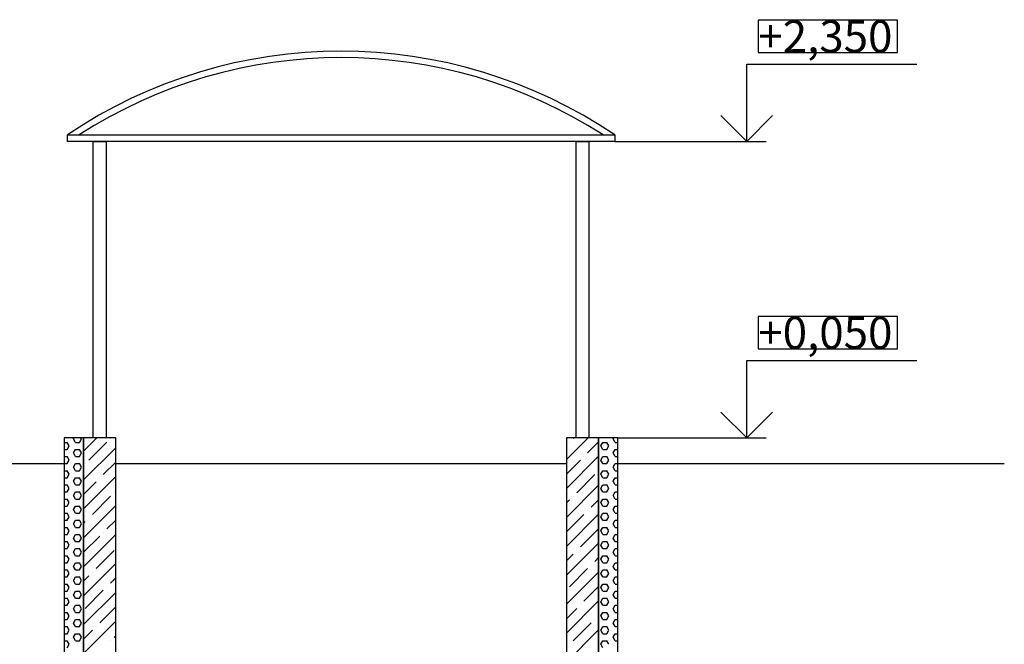
# Model space of a CAD drawing. Units: millimetres. Extents: x 617334 to 2132349, y 811929 to 1123234.
# Drawn here: x 843736 to 851381, y 967755 to 972602 of the extents above; entities that cross this region are included whole.
import ezdxf

# ---------------------------------------------------------------- set-up
doc = ezdxf.new("R2010")
doc.units = ezdxf.units.MM
doc.header["$LTSCALE"] = 0.4
doc.layers.add('кон 1', color=8, linetype='Continuous')
doc.styles.add('ГОСТ 2.304', font='CS_Gost2304.shx', dxfattribs={"oblique": 15})

msp = doc.modelspace()

# ---------------------------------------------------------------- linework, layer by layer
at = {"layer": 'кон 1'}
for p, q in [((850550.9, 972597.4), (849471.4, 972597.4)), ((849471.4, 972597.4), (849471.4, 972347.4)), ((850550.9, 972347.4), (850550.9, 972597.4)), ((849471.4, 972347.4), (850550.9, 972347.4)), ((849381.4, 971657.4), (849381.4, 972257.4)), ((849381.4, 972257.4), (850700.9, 972257.4)), ((849181.4, 971857.4), (849381.4, 971657.4)), ((849381.4, 971657.4), (849581.4, 971857.4)), ((844106.4, 971657.4), (844106.4, 971707.4)), ((844106.4, 971707.4), (848356.4, 971707.4)), ((848356.4, 971707.4), (848356.4, 971657.4)), ((848356.4, 971657.4), (844106.4, 971657.4)), ((844306.4, 969357.4), (844306.4, 971657.4)), ((844306.4, 971657.4), (844406.4, 971657.4)), ((844406.4, 971657.4), (844406.4, 969357.4)), ((848056.4, 969357.4), (848056.4, 971657.4)), ((848056.4, 971657.4), (848156.4, 971657.4)), ((848156.4, 971657.4), (848156.4, 969357.4)), ((848356.4, 971657.4), (849531.4, 971657.4)), ((850550.9, 970297.4), (849471.4, 970297.4)), ((849471.4, 970297.4), (849471.4, 970047.4)), ((850550.9, 970047.4), (850550.9, 970297.4)), ((849471.4, 970047.4), (850550.9, 970047.4)), ((849381.4, 969357.4), (849381.4, 969957.4)), ((849381.4, 969957.4), (850700.9, 969957.4)), ((849181.4, 969557.4), (849381.4, 969357.4)), ((849381.4, 969357.4), (849581.4, 969557.4)), ((844231.4, 969357.4), (844081.4, 969357.4)), ((844081.4, 969357.4), (844081.4, 965407.4)), ((844081.4, 969322), (844104.9, 969322)), ((844120.7, 969294.6), (844104.9, 969322)), ((844152.5, 969349.5), (844157, 969357.4)), ((844168.4, 969322), (844152.5, 969349.5)), ((844168.4, 969322), (844200.1, 969322)), ((844200.1, 969322), (844216, 969349.5)), ((844216, 969349.5), (844211.4, 969357.4)), ((844231.4, 969254.7), (844334.2, 969357.4)), ((844481.4, 969357.4), (844231.4, 969357.4)), ((844231.4, 969357.4), (844231.4, 965407.4)), ((844231.4, 965407.4), (844231.4, 969357.4)), ((844272.9, 969183.9), (844413.2, 969324.2)), ((844406.4, 969357.4), (844306.4, 969357.4)), ((844441.3, 969352.3), (844441.3, 969352.3)), ((844481.4, 965407.4), (844481.4, 969357.4)), ((847981.4, 969188.1), (848150.8, 969357.4)), ((848231.4, 969357.4), (847981.4, 969357.4)), ((847981.4, 969357.4), (847981.4, 965407.4)), ((848005.3, 969324.2), (848005.3, 969324.2)), ((848033.4, 969352.3), (848038.5, 969357.4)), ((848156.4, 969357.4), (848056.4, 969357.4)), ((848145.6, 969240), (848231.4, 969325.8)), ((848231.4, 965407.4), (848231.4, 969357.4)), ((848381.4, 969357.4), (848231.4, 969357.4)), ((848231.4, 969357.4), (848231.4, 965407.4)), ((848248.2, 969294.6), (848264.1, 969322)), ((848264.1, 969322), (848295.9, 969322)), ((848311.7, 969294.6), (848295.9, 969322)), ((848343.5, 969349.5), (848348, 969357.4)), ((848359.4, 969322), (848343.5, 969349.5)), ((848359.4, 969322), (848381.4, 969322)), ((848381.4, 969357.4), (849531.4, 969357.4)), ((848381.4, 965407.4), (848381.4, 969357.4)), ((844081.4, 969267.1), (844104.9, 969267.1)), ((844104.9, 969267.1), (844120.7, 969294.6)), ((844152.5, 969239.6), (844168.4, 969267.1)), ((844168.4, 969212.1), (844152.5, 969239.6)), ((844168.4, 969267.1), (844200.1, 969267.1)), ((844216, 969239.6), (844200.1, 969267.1)), ((844200.1, 969212.1), (844216, 969239.6)), ((844231.4, 969030.2), (844481.4, 969280.2)), ((848264.1, 969267.1), (848248.2, 969294.6)), ((848264.1, 969267.1), (848295.9, 969267.1)), ((848295.9, 969267.1), (848311.7, 969294.6)), ((848343.5, 969239.6), (848359.4, 969267.1)), ((848359.4, 969212.1), (848343.5, 969239.6)), ((848359.4, 969267.1), (848381.4, 969267.1)), ((828481.4, 969157.4), (844081.4, 969157.4)), ((844081.4, 969212.1), (844104.9, 969212.1)), ((844081.4, 969157.1), (844104.9, 969157.1)), ((844120.7, 969184.6), (844104.9, 969212.1)), ((844104.9, 969157.1), (844120.7, 969184.6)), ((844152.5, 969129.6), (844168.4, 969157.1)), ((844168.4, 969212.1), (844200.1, 969212.1)), ((844168.4, 969157.1), (844200.1, 969157.1)), ((844216, 969129.6), (844200.1, 969157.1)), ((844244.8, 969155.9), (844244.8, 969155.9)), ((844385.2, 969071.7), (844481.4, 969167.9)), ((844481.4, 969157.4), (847981.4, 969157.4)), ((847981.4, 968963.5), (848231.4, 969213.5)), ((847981.4, 969075.8), (848089.5, 969183.9)), ((848117.6, 969212), (848117.6, 969212)), ((848248.2, 969184.6), (848264.1, 969212.1)), ((848264.1, 969157.1), (848248.2, 969184.6)), ((848264.1, 969212.1), (848295.9, 969212.1)), ((848264.1, 969157.1), (848295.9, 969157.1)), ((848311.7, 969184.6), (848295.9, 969212.1)), ((848295.9, 969157.1), (848311.7, 969184.6)), ((848343.5, 969129.6), (848359.4, 969157.1)), ((848359.4, 969212.1), (848381.4, 969212.1)), ((848359.4, 969157.1), (848381.4, 969157.1)), ((848381.4, 969157.4), (851381.4, 969157.4)), ((844081.4, 969102.1), (844104.9, 969102.1)), ((844120.7, 969074.6), (844104.9, 969102.1)), ((844104.9, 969047.1), (844120.7, 969074.6)), ((844168.4, 969102.1), (844152.5, 969129.6)), ((844168.4, 969102.1), (844200.1, 969102.1)), ((844200.1, 969102.1), (844216, 969129.6)), ((848061.5, 968931.3), (848201.8, 969071.7)), ((848229.8, 969099.7), (848229.8, 969099.7)), ((848248.2, 969074.6), (848264.1, 969102.1)), ((848264.1, 969047.1), (848248.2, 969074.6)), ((848264.1, 969102.1), (848295.9, 969102.1)), ((848311.7, 969074.6), (848295.9, 969102.1)), ((848295.9, 969047.1), (848311.7, 969074.6)), ((848359.4, 969102.1), (848343.5, 969129.6)), ((848359.4, 969102.1), (848381.4, 969102.1)), ((844081.4, 969047.1), (844104.9, 969047.1)), ((844152.5, 969019.6), (844168.4, 969047.1)), ((844168.4, 968992.1), (844152.5, 969019.6)), ((844168.4, 969047.1), (844200.1, 969047.1)), ((844216, 969019.6), (844200.1, 969047.1)), ((844200.1, 968992.1), (844216, 969019.6)), ((844231.4, 968805.7), (844481.4, 969055.7)), ((844231.4, 968917.9), (844329, 969015.5)), ((844357.1, 969043.6), (844357.1, 969043.6)), ((848264.1, 969047.1), (848295.9, 969047.1)), ((848343.5, 969019.6), (848359.4, 969047.1)), ((848359.4, 968992.1), (848343.5, 969019.6)), ((848359.4, 969047.1), (848381.4, 969047.1)), ((844081.4, 968992.1), (844104.9, 968992.1)), ((844081.4, 968937.1), (844104.9, 968937.1)), ((844120.7, 968964.6), (844104.9, 968992.1)), ((844104.9, 968937.1), (844120.7, 968964.6)), ((844152.5, 968909.6), (844168.4, 968937.1)), ((844168.4, 968992.1), (844200.1, 968992.1)), ((844168.4, 968937.1), (844200.1, 968937.1)), ((844216, 968909.6), (844200.1, 968937.1)), ((844469.4, 968931.3), (844469.4, 968931.3)), ((847981.4, 968739), (848231.4, 968989)), ((848248.2, 968964.6), (848264.1, 968992.1)), ((848264.1, 968937.1), (848248.2, 968964.6)), ((848264.1, 968992.1), (848295.9, 968992.1)), ((848264.1, 968937.1), (848295.9, 968937.1)), ((848311.7, 968964.6), (848295.9, 968992.1)), ((848295.9, 968937.1), (848311.7, 968964.6)), ((848343.5, 968909.6), (848359.4, 968937.1)), ((848359.4, 968992.1), (848381.4, 968992.1)), ((848359.4, 968937.1), (848381.4, 968937.1)), ((844081.4, 968882.1), (844104.9, 968882.1)), ((844120.7, 968854.6), (844104.9, 968882.1)), ((844104.9, 968827.1), (844120.7, 968854.6)), ((844168.4, 968882.1), (844152.5, 968909.6)), ((844168.4, 968882.1), (844200.1, 968882.1)), ((844200.1, 968882.1), (844216, 968909.6)), ((844301, 968763), (844441.3, 968903.3)), ((847981.4, 968851.3), (848005.3, 968875.2)), ((848033.4, 968903.3), (848033.4, 968903.3)), ((848173.7, 968819.1), (848231.4, 968876.8)), ((848248.2, 968854.6), (848264.1, 968882.1)), ((848264.1, 968827.1), (848248.2, 968854.6)), ((848264.1, 968882.1), (848295.9, 968882.1)), ((848311.7, 968854.6), (848295.9, 968882.1)), ((848295.9, 968827.1), (848311.7, 968854.6)), ((848359.4, 968882.1), (848343.5, 968909.6)), ((848359.4, 968882.1), (848381.4, 968882.1)), ((844081.4, 968827.1), (844104.9, 968827.1)), ((844081.4, 968772.1), (844104.9, 968772.1)), ((844120.7, 968744.6), (844104.9, 968772.1)), ((844152.5, 968799.6), (844168.4, 968827.1)), ((844168.4, 968772.1), (844152.5, 968799.6)), ((844168.4, 968827.1), (844200.1, 968827.1)), ((844168.4, 968772.1), (844200.1, 968772.1)), ((844216, 968799.6), (844200.1, 968827.1)), ((844200.1, 968772.1), (844216, 968799.6)), ((844231.4, 968581.1), (844481.4, 968831.1)), ((847981.4, 968514.5), (848231.4, 968764.5)), ((848145.6, 968791), (848145.6, 968791)), ((848248.2, 968744.6), (848264.1, 968772.1)), ((848264.1, 968827.1), (848295.9, 968827.1)), ((848264.1, 968772.1), (848295.9, 968772.1)), ((848311.7, 968744.6), (848295.9, 968772.1)), ((848343.5, 968799.6), (848359.4, 968827.1)), ((848359.4, 968772.1), (848343.5, 968799.6)), ((848359.4, 968827.1), (848381.4, 968827.1)), ((848359.4, 968772.1), (848381.4, 968772.1)), ((844081.4, 968717.1), (844104.9, 968717.1)), ((844104.9, 968717.1), (844120.7, 968744.6)), ((844152.5, 968689.6), (844168.4, 968717.1)), ((844168.4, 968662.1), (844152.5, 968689.6)), ((844168.4, 968717.1), (844200.1, 968717.1)), ((844216, 968689.6), (844200.1, 968717.1)), ((844200.1, 968662.1), (844216, 968689.6)), ((844231.4, 968693.4), (844244.8, 968706.8)), ((844272.9, 968734.9), (844272.9, 968734.9)), ((844413.2, 968650.7), (844481.4, 968718.9)), ((847981.4, 968626.8), (848117.6, 968763)), ((848264.1, 968717.1), (848248.2, 968744.6)), ((848264.1, 968717.1), (848295.9, 968717.1)), ((848295.9, 968717.1), (848311.7, 968744.6)), ((848343.5, 968689.6), (848359.4, 968717.1)), ((848359.4, 968662.1), (848343.5, 968689.6)), ((848359.4, 968717.1), (848381.4, 968717.1)), ((844081.4, 968662.1), (844104.9, 968662.1)), ((844120.7, 968634.6), (844104.9, 968662.1)), ((844104.9, 968607.1), (844120.7, 968634.6)), ((844168.4, 968662.1), (844200.1, 968662.1)), ((844385.2, 968622.7), (844385.2, 968622.7)), ((848089.5, 968510.4), (848229.8, 968650.7)), ((848248.2, 968634.6), (848264.1, 968662.1)), ((848264.1, 968607.1), (848248.2, 968634.6)), ((848264.1, 968662.1), (848295.9, 968662.1)), ((848311.7, 968634.6), (848295.9, 968662.1)), ((848295.9, 968607.1), (848311.7, 968634.6)), ((848359.4, 968662.1), (848381.4, 968662.1)), ((844081.4, 968607.1), (844104.9, 968607.1)), ((844081.4, 968552.2), (844104.9, 968552.2)), ((844120.7, 968524.7), (844104.9, 968552.2)), ((844152.5, 968579.6), (844168.4, 968607.1)), ((844168.4, 968552.2), (844152.5, 968579.6)), ((844168.4, 968607.1), (844200.1, 968607.1)), ((844168.4, 968552.2), (844200.1, 968552.2)), ((844216, 968579.6), (844200.1, 968607.1)), ((844200.1, 968552.2), (844216, 968579.6)), ((844231.4, 968356.6), (844481.4, 968606.6)), ((844231.4, 968468.9), (844357.1, 968594.6)), ((847981.4, 968290), (848231.4, 968540)), ((848248.2, 968524.7), (848264.1, 968552.2)), ((848264.1, 968607.1), (848295.9, 968607.1)), ((848264.1, 968552.2), (848295.9, 968552.2)), ((848311.7, 968524.7), (848295.9, 968552.2)), ((848343.5, 968579.6), (848359.4, 968607.1)), ((848359.4, 968552.2), (848343.5, 968579.6)), ((848359.4, 968607.1), (848381.4, 968607.1)), ((848359.4, 968552.2), (848381.4, 968552.2)), ((844081.4, 968497.2), (844104.9, 968497.2)), ((844104.9, 968497.2), (844120.7, 968524.7)), ((844152.5, 968469.7), (844168.4, 968497.2)), ((844168.4, 968442.2), (844152.5, 968469.7)), ((844168.4, 968497.2), (844200.1, 968497.2)), ((844216, 968469.7), (844200.1, 968497.2)), ((844200.1, 968442.2), (844216, 968469.7)), ((844329, 968342), (844469.4, 968482.3)), ((848061.5, 968482.3), (848061.5, 968482.3)), ((848264.1, 968497.2), (848248.2, 968524.7)), ((848264.1, 968497.2), (848295.9, 968497.2)), ((848295.9, 968497.2), (848311.7, 968524.7)), ((848343.5, 968469.7), (848359.4, 968497.2)), ((848359.4, 968442.2), (848343.5, 968469.7)), ((848359.4, 968497.2), (848381.4, 968497.2)), ((844081.4, 968442.2), (844104.9, 968442.2)), ((844081.4, 968387.2), (844104.9, 968387.2)), ((844120.7, 968414.7), (844104.9, 968442.2)), ((844104.9, 968387.2), (844120.7, 968414.7)), ((844152.5, 968359.7), (844168.4, 968387.2)), ((844168.4, 968442.2), (844200.1, 968442.2)), ((844168.4, 968387.2), (844200.1, 968387.2)), ((844216, 968359.7), (844200.1, 968387.2)), ((844231.4, 968132.1), (844481.4, 968382.1)), ((847981.4, 968402.3), (848033.4, 968454.3)), ((848201.8, 968398.1), (848231.4, 968427.8)), ((848248.2, 968414.7), (848264.1, 968442.2)), ((848264.1, 968387.2), (848248.2, 968414.7)), ((848264.1, 968442.2), (848295.9, 968442.2)), ((848264.1, 968387.2), (848295.9, 968387.2)), ((848311.7, 968414.7), (848295.9, 968442.2)), ((848295.9, 968387.2), (848311.7, 968414.7)), ((848343.5, 968359.7), (848359.4, 968387.2)), ((848359.4, 968442.2), (848381.4, 968442.2)), ((848359.4, 968387.2), (848381.4, 968387.2)), ((844081.4, 968332.2), (844104.9, 968332.2)), ((844120.7, 968304.7), (844104.9, 968332.2)), ((844168.4, 968332.2), (844152.5, 968359.7)), ((844168.4, 968332.2), (844200.1, 968332.2)), ((844200.1, 968332.2), (844216, 968359.7)), ((844301, 968314), (844301, 968314)), ((847981.4, 968065.5), (848231.4, 968315.5)), ((848005.3, 968201.7), (848145.6, 968342)), ((848173.7, 968370.1), (848173.7, 968370.1)), ((848248.2, 968304.7), (848264.1, 968332.2)), ((848264.1, 968332.2), (848295.9, 968332.2)), ((848311.7, 968304.7), (848295.9, 968332.2)), ((848359.4, 968332.2), (848343.5, 968359.7)), ((848359.4, 968332.2), (848381.4, 968332.2)), ((844081.4, 968277.2), (844104.9, 968277.2)), ((844104.9, 968277.2), (844120.7, 968304.7)), ((844152.5, 968249.7), (844168.4, 968277.2)), ((844168.4, 968222.2), (844152.5, 968249.7)), ((844168.4, 968277.2), (844200.1, 968277.2)), ((844216, 968249.7), (844200.1, 968277.2)), ((844200.1, 968222.2), (844216, 968249.7)), ((844231.4, 968244.4), (844272.9, 968285.9)), ((844441.3, 968229.8), (844481.4, 968269.9)), ((848264.1, 968277.2), (848248.2, 968304.7)), ((848264.1, 968277.2), (848295.9, 968277.2)), ((848295.9, 968277.2), (848311.7, 968304.7)), ((848343.5, 968249.7), (848359.4, 968277.2)), ((848359.4, 968222.2), (848343.5, 968249.7)), ((848359.4, 968277.2), (848381.4, 968277.2)), ((844081.4, 968222.2), (844104.9, 968222.2)), ((844081.4, 968167.2), (844104.9, 968167.2)), ((844120.7, 968194.7), (844104.9, 968222.2)), ((844104.9, 968167.2), (844120.7, 968194.7)), ((844152.5, 968139.7), (844168.4, 968167.2)), ((844168.4, 968222.2), (844200.1, 968222.2)), ((844168.4, 968167.2), (844200.1, 968167.2)), ((844216, 968139.7), (844200.1, 968167.2)), ((844231.4, 967907.6), (844481.4, 968157.6)), ((844244.8, 968033.3), (844385.2, 968173.6)), ((844413.2, 968201.7), (844413.2, 968201.7)), ((848117.6, 968089.5), (848231.4, 968203.3)), ((848248.2, 968194.7), (848264.1, 968222.2)), ((848264.1, 968167.2), (848248.2, 968194.7)), ((848264.1, 968222.2), (848295.9, 968222.2)), ((848264.1, 968167.2), (848295.9, 968167.2)), ((848311.7, 968194.7), (848295.9, 968222.2)), ((848295.9, 968167.2), (848311.7, 968194.7)), ((848343.5, 968139.7), (848359.4, 968167.2)), ((848359.4, 968222.2), (848381.4, 968222.2)), ((848359.4, 968167.2), (848381.4, 968167.2)), ((844081.4, 968112.2), (844104.9, 968112.2)), ((844120.7, 968084.7), (844104.9, 968112.2)), ((844104.9, 968057.2), (844120.7, 968084.7)), ((844168.4, 968112.2), (844152.5, 968139.7)), ((844168.4, 968112.2), (844200.1, 968112.2)), ((844200.1, 968112.2), (844216, 968139.7)), ((847981.4, 967841), (848231.4, 968091)), ((848248.2, 968084.7), (848264.1, 968112.2)), ((848264.1, 968057.2), (848248.2, 968084.7)), ((848264.1, 968112.2), (848295.9, 968112.2)), ((848311.7, 968084.7), (848295.9, 968112.2)), ((848295.9, 968057.2), (848311.7, 968084.7)), ((848359.4, 968112.2), (848343.5, 968139.7)), ((848359.4, 968112.2), (848381.4, 968112.2)), ((844081.4, 968057.2), (844104.9, 968057.2)), ((844081.4, 968002.2), (844104.9, 968002.2)), ((844120.7, 967974.7), (844104.9, 968002.2)), ((844152.5, 968029.7), (844168.4, 968057.2)), ((844168.4, 968002.2), (844152.5, 968029.7)), ((844168.4, 968057.2), (844200.1, 968057.2)), ((844168.4, 968002.2), (844200.1, 968002.2)), ((844216, 968029.7), (844200.1, 968057.2)), ((844200.1, 968002.2), (844216, 968029.7)), ((844357.1, 967921.1), (844481.4, 968045.4)), ((847981.4, 967953.3), (848061.5, 968033.3)), ((848089.5, 968061.4), (848089.5, 968061.4)), ((848248.2, 967974.7), (848264.1, 968002.2)), ((848264.1, 968057.2), (848295.9, 968057.2)), ((848264.1, 968002.2), (848295.9, 968002.2)), ((848311.7, 967974.7), (848295.9, 968002.2)), ((848343.5, 968029.7), (848359.4, 968057.2)), ((848359.4, 968002.2), (848343.5, 968029.7)), ((848359.4, 968057.2), (848381.4, 968057.2)), ((848359.4, 968002.2), (848381.4, 968002.2)), ((844081.4, 967947.2), (844104.9, 967947.2)), ((844104.9, 967947.2), (844120.7, 967974.7)), ((844152.5, 967919.7), (844168.4, 967947.2)), ((844168.4, 967947.2), (844200.1, 967947.2)), ((844216, 967919.7), (844200.1, 967947.2)), ((844231.4, 967683.1), (844481.4, 967933.1)), ((848201.8, 967949.1), (848201.8, 967949.1)), ((848229.8, 967977.2), (848231.4, 967978.8)), ((848264.1, 967947.2), (848248.2, 967974.7)), ((848264.1, 967947.2), (848295.9, 967947.2)), ((848295.9, 967947.2), (848311.7, 967974.7)), ((848343.5, 967919.7), (848359.4, 967947.2)), ((848359.4, 967947.2), (848381.4, 967947.2)), ((844081.4, 967892.2), (844104.9, 967892.2)), ((844120.7, 967864.7), (844104.9, 967892.2)), ((844104.9, 967837.2), (844120.7, 967864.7)), ((844168.4, 967892.2), (844152.5, 967919.7)), ((844168.4, 967892.2), (844200.1, 967892.2)), ((844200.1, 967892.2), (844216, 967919.7)), ((844231.4, 967795.4), (844301, 967864.9)), ((844329, 967893), (844329, 967893)), ((847981.4, 967616.5), (848231.4, 967866.5)), ((848033.4, 967780.8), (848173.7, 967921.1)), ((848248.2, 967864.7), (848264.1, 967892.2)), ((848264.1, 967837.2), (848248.2, 967864.7)), ((848264.1, 967892.2), (848295.9, 967892.2)), ((848311.7, 967864.7), (848295.9, 967892.2)), ((848295.9, 967837.2), (848311.7, 967864.7)), ((848359.4, 967892.2), (848343.5, 967919.7)), ((848359.4, 967892.2), (848381.4, 967892.2)), ((844081.4, 967837.2), (844104.9, 967837.2)), ((844081.4, 967782.3), (844104.9, 967782.3)), ((844120.7, 967754.8), (844104.9, 967782.3)), ((844152.5, 967809.8), (844168.4, 967837.2)), ((844168.4, 967782.3), (844152.5, 967809.8)), ((844168.4, 967837.2), (844200.1, 967837.2)), ((844168.4, 967782.3), (844200.1, 967782.3)), ((844216, 967809.8), (844200.1, 967837.2)), ((844200.1, 967782.3), (844216, 967809.8)), ((844441.3, 967780.8), (844441.3, 967780.8)), ((844469.4, 967808.8), (844481.4, 967820.9)), ((848248.2, 967754.8), (848264.1, 967782.3)), ((848264.1, 967837.2), (848295.9, 967837.2)), ((848264.1, 967782.3), (848295.9, 967782.3)), ((848311.7, 967754.8), (848295.9, 967782.3)), ((848343.5, 967809.8), (848359.4, 967837.2)), ((848359.4, 967782.3), (848343.5, 967809.8)), ((848359.4, 967837.2), (848381.4, 967837.2)), ((848359.4, 967782.3), (848381.4, 967782.3)), ((844104.9, 967727.3), (844120.7, 967754.8)), ((848264.1, 967727.3), (848248.2, 967754.8))]:
    msp.add_line(p, q, dxfattribs=at)
for radius, start, end in [(3798.6, 55.98411, 124.01589), (3748.6, 57.13362, 122.86638)]:
    msp.add_arc((846231.4, 968558.9), radius, start, end, dxfattribs=at)

# ---------------------------------------------------------------- texts
at = {"layer": 'кон 1', "style": 'ГОСТ 2.304', "oblique": 15}
for s, p in [('+2,350', (849471.4, 972347.4)), ('+0,050', (849471.4, 970047.4))]:
    msp.add_text(s, height=250, dxfattribs=at).set_placement(p)

doc.saveas('drawing.dxf')
